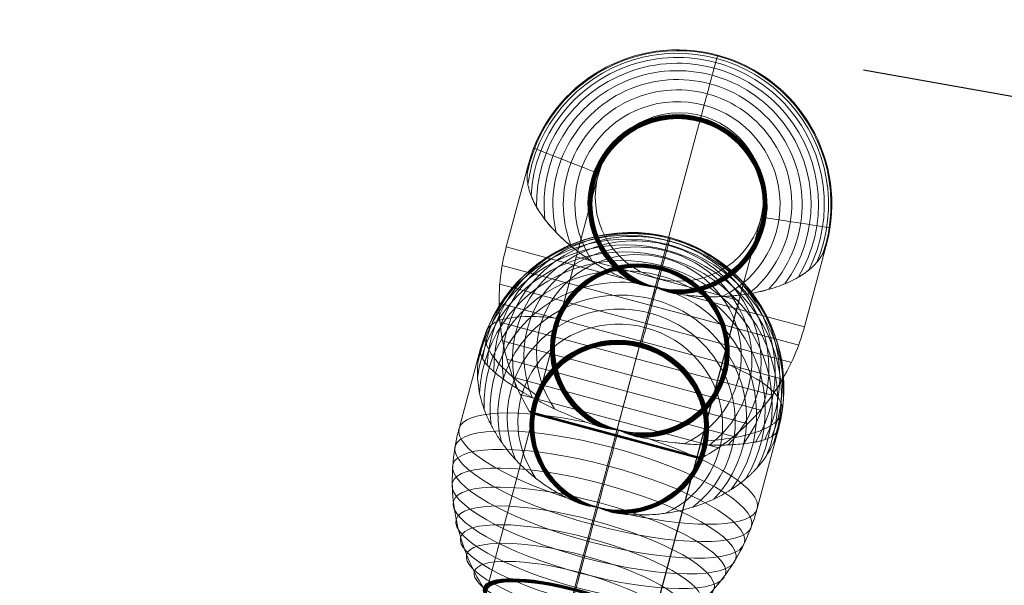
# Model space of a CAD drawing. Units: millimetres. Extents: x -1658 to 9267, y -1255 to 8170.
# Drawn here: x 4841 to 5192, y 6371 to 6573 of the extents above; entities that cross this region are included whole.
import ezdxf

# ---------------------------------------------------------------- set-up
doc = ezdxf.new("R2010")
doc.units = ezdxf.units.MM
doc.header["$MEASUREMENT"] = 0
for name, color, linetype, lineweight in [('Level 8', 18, 'Continuous', 0), ('orbit-st - Level 25', 7, 'Continuous', 0), ('orbit-st - Level 26', 7, 'Continuous', 0)]:
    doc.layers.add(name, color=color, linetype=linetype, lineweight=lineweight)
doc.styles.get("Standard").update_dxf_attribs({"font": 'txt.shx'})
doc.styles.add('Style-Calibri', font='calibri.ttf')
doc.dimstyles.get("Standard").update_dxf_attribs({"dimtxt": 0.18, "dimasz": 0.18, "dimexe": 0.18, "dimexo": 0.0625, "dimgap": 0.09, "dimtad": 0, "dimtih": 1, "dimtoh": 1, "dimdec": 4, "dimzin": 3, "dimdsep": 46, "dimtxsty": 'Standard', "dimcen": 0.09, "dimadec": 0, "dimazin": 0, "dimtfac": 1, "dimtdec": 0, "dimtofl": 0, "dimtmove": 0, "dimatfit": 1, "dimfxl": 1, "dimtolj": 1, "dimtzin": 3, "dimarcsym": 0})

# ---------------------------------------------------------------- blocks, each defined once
blk = doc.blocks.new('TerminatorOpen_0.5')
at = {"color": 0, "linetype": 'ByBlock', "lineweight": -2}
for q in [(-1, 0.25), (-1, 0), (-1, -0.25)]:
    blk.add_line((0, 0), q, dxfattribs=at)
blk = doc.blocks.new('*D675')
at = {"layer": 'Defpoints', "color": 0, "linetype": 'Continuous', "lineweight": 0, "transparency": 16777216}
for p in [(5339.68, 8038.52), (5466.03, 8016.25), (5080.11, 6565.53)]:
    blk.add_point(p, dxfattribs=at)
at = {"layer": 'Level 8', "color": 0, "linetype": 'ByBlock', "lineweight": -2, "transparency": 16777216}
for p, q in [((5401.23, 8027.67), (5527.58, 8005.4)), ((5141.66, 6554.68), (5268.01, 6532.42))]:
    blk.add_line(p, q, dxfattribs=at)
at = {"layer": 'Level 8', "color": 0, "linetype": 'Continuous', "lineweight": -2, "transparency": 16777216}
blk.add_line((5228.15, 6666.37), (5444.34, 7893.15), dxfattribs=at)
at = {"layer": 'Level 8', "color": 0, "linetype": 'Continuous', "lineweight": -2, "transparency": 16777216, "xscale": 125, "yscale": 125, "zscale": 125}
for p, rotation in [((5466.03, 8016.25), 80.00580526275071), ((5206.46, 6543.27), 260.0058052627507)]:
    blk.add_blockref('TerminatorOpen_0.5', p, dxfattribs=dict(at, rotation=rotation))
at = {"layer": 'Level 8', "color": 7, "linetype": 'Continuous', "lineweight": 0, "transparency": 16777216, "insert": (5211.62, 7301.72), "char_height": 125, "attachment_point": 5, "rotation": 80.0058, "style": 'Style-Calibri'}
blk.add_mtext('\\A1;1500', dxfattribs=at)
blk = doc.blocks.new('From Smart Solid_494')
at = {"layer": 'orbit-st - Level 25', "color": 9, "lineweight": 13}
for p, q in [((265.87, 981.21), (-259.11, -974.46)), ((229.12, 960.01), (-288.09, -966.68)), ((287.06, 944.45), (-230.14, -982.23)), ((250.31, 923.26), (-259.11, -974.46))]:
    blk.add_line(p, q, dxfattribs=at)
blk.add_arc((258.09, 952.23), 30, 0, 360, dxfattribs=at)
blk = doc.blocks.new('From Smart Solid_495')
at = {"layer": 'orbit-st - Level 25', "color": 9, "lineweight": 13}
for p, q in [((7.78, 28.97), (7.78, 28.97)), ((-28.97, 7.78), (-28.97, 7.78)), ((28.97, -7.78), (28.97, -7.78)), ((-7.78, -28.97), (-7.78, -28.97))]:
    blk.add_line(p, q, dxfattribs=at)
blk.add_arc((0, 0), 30, 0, 360, dxfattribs=at)
at = {"layer": 'orbit-st - Level 25', "color": 9, "lineweight": 13, "extrusion": (0, 0, -1)}
blk.add_arc((0, 0), 30, 0, 360, dxfattribs=at)
blk = doc.blocks.new('From Smart Solid_496')
at = {"layer": 'orbit-st - Level 25', "color": 9, "linetype": 'Continuous', "lineweight": 13}
for p, q in [((226.71, 960.63), (-284.85, -945.02)), ((284.85, 945.02), (226.71, 960.63)), ((255.78, 952.82), (-255.78, -952.82)), ((255.78, 952.82), (-255.78, -952.82)), ((284.85, 945.02), (-226.71, -960.63))]:
    blk.add_line(p, q, dxfattribs=at)
blk = doc.blocks.new('From Smart Solid_501')
at = {"layer": 'orbit-st - Level 26', "color": 7, "lineweight": 13}
for p, q in [((-56.48, 2.59), (-48.58, 32.04)), ((-48.57, 32.04), (-48.58, 32.04)), ((49.75, -25.93), (57.66, 3.52)), ((57.66, 3.52), (57.66, 3.52)), ((-14.21, -8.76), (-56.48, 2.59)), ((47.71, -32.37), (-57.94, -4.01)), ((45.11, -38.59), (-58.8, -10.69)), ((41.96, -44.55), (-59.06, -17.43)), ((49.75, -25.93), (7.48, -14.58)), ((38.29, -50.23), (-58.73, -24.18)), ((34.14, -55.54), (-57.79, -30.86)), ((29.54, -60.45), (-56.27, -37.41)), ((24.5, -64.94), (-54.16, -43.83)), ((19.08, -68.98), (-51.49, -50.03)), ((13.35, -72.5), (-48.29, -55.95)), ((13.19, -72.58), (-48.2, -56.1)), ((13.03, -72.65), (-48.09, -56.24)), ((12.87, -72.7), (-47.98, -56.37)), ((12.7, -72.74), (-47.85, -56.49)), ((12.52, -72.76), (-47.71, -56.59)), ((12.35, -72.77), (-47.56, -56.69)), ((12.18, -72.76), (-47.41, -56.77)), ((12, -72.74), (-47.25, -56.83)), ((11.83, -72.7), (-47.08, -56.89))]:
    blk.add_line(p, q, dxfattribs=at)
for radius, start, end in [(54.69, 341.3405, 168.6068), (54.69, 341.3405, 168.6068), (53.79, 337.4667, 172.4806), (53.79, 337.4667, 172.4806), (55, 344.9736, 164.9736), (52.3, 333.3195, 176.6278), (52.3, 333.3195, 176.6278), (50.22, 328.7595, 181.1879), (50.22, 328.7595, 181.1878), (47.58, 323.4285, 186.5188), (47.58, 323.4285, 186.5188), (44.4, 316.8778, 193.0698), (44.4, 316.8777, 193.0697), (40.72, 308.3482, 201.5989), (40.72, 308.3482, 201.599), (36.54, 295.877, 214.0705), (36.54, 295.877, 214.0705), (31.91, 269.4793, 240.468), (31.91, 269.4793, 240.468), (31.79, 74.9736, 241.9099), (31.78, 74.9736, 241.9864), (31.66, 74.9736, 243.3753), (31.64, 74.9736, 243.5312), (31.52, 74.9736, 244.8604), (31.5, 74.9736, 245.0988), (31.37, 74.9736, 246.3739), (31.34, 74.9736, 246.6943), (31.22, 74.9736, 247.9125), (31.18, 74.9736, 248.3172), (31.07, 74.9736, 249.4726), (31.02, 74.9736, 249.9646), (30.9, 74.9736, 251.0556), (30.84, 74.9736, 251.6394), (30.74, 74.9736, 252.6752), (30.67, 74.9736, 253.3583), (30.57, 255.4751, 254.4722), (30.57, 74.9736, 254.4036), (30.56, 74.9736, 254.4035), (30.55, 74.9736, 254.4033), (30.54, 74.9736, 254.4032), (30.53, 0, 360), (30.52, 0, 360), (30.51, 0, 360), (30.5, 0, 360), (30.5, 0, 360), (30.5, 0, 360), (30.57, 255.5437, 74.9736), (30.56, 255.5438, 74.9736), (30.55, 255.544, 74.9736), (30.54, 255.5441, 74.9736), (30.67, 256.5931, 74.9736), (30.74, 257.2751, 74.9736), (30.84, 258.3069, 74.9736), (30.9, 258.8932, 74.9736), (31.02, 259.9836, 74.9736), (31.07, 260.4765, 74.9736), (31.18, 261.629, 74.9736), (31.22, 262.0356, 74.9736), (31.34, 263.253, 74.9736), (31.37, 263.571, 74.9736), (31.5, 264.8489, 74.9736), (31.52, 265.085, 74.9736), (31.64, 266.416, 74.9736), (31.66, 266.572, 74.9736), (31.78, 267.9629, 74.9736), (31.79, 268.0387, 74.9736)]:
    blk.add_arc((4.54, 17.78), radius, start, end, dxfattribs=at)
for points, knots in [([(12.82, 48.6), (13.69, 51.86), (14.49, 54.84), (15.19, 57.46), (16.46, 62.19), (17.44, 65.83), (18.04, 68.08), (18.54, 69.94), (18.8, 70.9), (18.8, 70.9)], [0, 0, 0, 0, 0.232647, 0.232647, 0.232647, 0.653332, 0.653332, 0.653332, 1, 1, 1, 1]), ([(18.8, 70.9), (18.8, 70.9), (18.54, 69.94), (18.04, 68.08), (17.44, 65.83), (16.46, 62.19), (15.19, 57.46), (14.49, 54.84), (13.69, 51.86), (12.82, 48.6)], [0, 0, 0, 0, 0.346668, 0.346668, 0.346668, 0.767353, 0.767353, 0.767353, 1, 1, 1, 1]), ([(12.45, 47.24), (12.46, 47.26), (12.46, 47.29), (12.47, 47.31), (12.51, 47.45), (12.54, 47.58), (12.58, 47.71), (12.63, 47.92), (12.69, 48.13), (12.74, 48.31), (12.76, 48.41), (12.79, 48.51), (12.82, 48.6)], [0, 0, 0, 0, 0.049733, 0.049733, 0.049733, 0.316801, 0.316801, 0.316801, 0.747109, 0.747109, 0.747109, 1, 1, 1, 1]), ([(12.82, 48.6), (12.79, 48.51), (12.76, 48.41), (12.74, 48.31), (12.69, 48.13), (12.63, 47.92), (12.58, 47.71), (12.54, 47.58), (12.51, 47.45), (12.47, 47.31)], [0, 0, 0, 0, 0.266126, 0.266126, 0.266126, 0.718955, 0.718955, 0.718955, 1, 1, 1, 1]), ([(-25.19, 29.37), (-28.34, 30.59), (-31.21, 31.71), (-33.74, 32.7), (-38.3, 34.47), (-41.81, 35.84), (-43.98, 36.69), (-45.78, 37.39), (-46.7, 37.75), (-46.7, 37.75)], [0, 0, 0, 0, 0.232647, 0.232647, 0.232647, 0.653332, 0.653332, 0.653332, 1, 1, 1, 1]), ([(-46.7, 37.75), (-46.7, 37.75), (-45.78, 37.39), (-43.98, 36.69), (-41.81, 35.84), (-38.3, 34.47), (-33.74, 32.7), (-31.21, 31.71), (-28.34, 30.59), (-25.19, 29.37)], [0, 0, 0, 0, 0.346668, 0.346668, 0.346668, 0.767353, 0.767353, 0.767353, 1, 1, 1, 1]), ([(-14.21, -8.76), (-15.74, -8.1), (-17.23, -7.41), (-20.11, -5.96), (-21.5, -5.21), (-24.2, -3.65), (-25.51, -2.84), (-27.42, -1.59), (-28.04, -1.17), (-29.27, -0.31), (-29.87, 0.12), (-31.63, 1.43), (-32.74, 2.31), (-34.87, 4.08), (-35.88, 4.98), (-37.31, 6.34), (-37.78, 6.8), (-38.69, 7.71), (-39.13, 8.17), (-40.41, 9.55), (-41.21, 10.47), (-42.68, 12.29), (-43.36, 13.2), (-44.61, 15), (-45.18, 15.9), (-45.96, 17.24), (-46.2, 17.68), (-46.54, 18.35), (-46.66, 18.57), (-46.87, 19.01), (-46.98, 19.23), (-47.48, 20.34), (-47.81, 21.21), (-48.65, 23.8), (-48.97, 25.49), (-49.1, 27.94), (-49.09, 28.74), (-48.98, 29.93), (-48.93, 30.33), (-48.83, 30.92), (-48.79, 31.11), (-48.73, 31.41), (-48.7, 31.51), (-48.66, 31.68), (-48.65, 31.73), (-48.63, 31.83), (-48.62, 31.86), (-48.6, 31.92), (-48.6, 31.94), (-48.59, 31.99), (-48.58, 32.02), (-48.57, 32.04)], [0, 0, 0, 0, 0.0625, 0.0625, 0.125, 0.125, 0.1875, 0.1875, 0.21875, 0.21875, 0.25, 0.25, 0.3125, 0.3125, 0.375, 0.375, 0.40625, 0.40625, 0.4375, 0.4375, 0.5, 0.5, 0.5625, 0.5625, 0.625, 0.625, 0.65625, 0.65625, 0.671875, 0.671875, 0.6875, 0.6875, 0.75, 0.75, 0.875, 0.875, 0.9375, 0.9375, 0.96875, 0.96875, 0.984375, 0.984375, 0.992188, 0.992188, 0.996094, 0.996094, 0.998047, 0.998047, 0.999023, 0.999023, 1, 1, 1, 1]), ([(-48.57, 32.04), (-48.58, 32.01), (-48.59, 31.99), (-48.6, 31.94), (-48.6, 31.92), (-48.62, 31.86), (-48.63, 31.83), (-48.65, 31.73), (-48.67, 31.68), (-48.7, 31.51), (-48.73, 31.41), (-48.79, 31.11), (-48.83, 30.92), (-48.93, 30.33), (-48.98, 29.93), (-49.05, 29.14), (-49.07, 28.74), (-49.09, 27.93), (-49.08, 27.52), (-48.97, 25.47), (-48.64, 23.78), (-47.81, 21.19), (-47.47, 20.32), (-46.87, 18.99), (-46.65, 18.55), (-46.19, 17.66), (-45.94, 17.21), (-45.17, 15.88), (-44.6, 14.98), (-43.35, 13.18), (-42.66, 12.27), (-41.19, 10.45), (-40.39, 9.53), (-39.11, 8.16), (-38.67, 7.69), (-37.76, 6.78), (-37.3, 6.33), (-34.9, 4.06), (-32.8, 2.3), (-29.33, -0.28), (-28.12, -1.13), (-26.22, -2.38), (-25.57, -2.79), (-24.58, -3.4), (-24.25, -3.6), (-23.58, -4.01), (-23.24, -4.21), (-21.53, -5.19), (-20.12, -5.96), (-17.23, -7.41), (-15.74, -8.1), (-14.21, -8.76)], [0, 0, 0, 0, 0.000977, 0.000977, 0.001953, 0.001953, 0.003906, 0.003906, 0.007813, 0.007813, 0.015625, 0.015625, 0.03125, 0.03125, 0.0625, 0.0625, 0.09375, 0.09375, 0.125, 0.125, 0.25, 0.25, 0.3125, 0.3125, 0.34375, 0.34375, 0.375, 0.375, 0.4375, 0.4375, 0.5, 0.5, 0.5625, 0.5625, 0.59375, 0.59375, 0.625, 0.625, 0.75, 0.75, 0.8125, 0.8125, 0.84375, 0.84375, 0.859375, 0.859375, 0.875, 0.875, 0.9375, 0.9375, 1, 1, 1, 1]), ([(-24.91, 25.69), (-24.94, 25.7), (-24.96, 25.7), (-24.99, 25.71), (-25.12, 25.75), (-25.26, 25.78), (-25.39, 25.82), (-25.6, 25.87), (-25.8, 25.93), (-25.98, 25.98), (-26.09, 26.01), (-26.19, 26.03), (-26.28, 26.06)], [0, 0, 0, 0, 0.049733, 0.049733, 0.049733, 0.316801, 0.316801, 0.316801, 0.747109, 0.747109, 0.747109, 1, 1, 1, 1]), ([(-26.28, 26.06), (-26.19, 26.03), (-26.09, 26.01), (-25.98, 25.98), (-25.8, 25.93), (-25.6, 25.87), (-25.39, 25.82), (-25.26, 25.78), (-25.12, 25.75), (-24.99, 25.71)], [0, 0, 0, 0, 0.266126, 0.266126, 0.266126, 0.718955, 0.718955, 0.718955, 1, 1, 1, 1]), ([(36.08, 12.92), (39.42, 12.4), (42.47, 11.93), (45.15, 11.52), (49.98, 10.78), (53.71, 10.2), (56.01, 9.85), (57.92, 9.55), (58.9, 9.4), (58.9, 9.4)], [0, 0, 0, 0, 0.232647, 0.232647, 0.232647, 0.653332, 0.653332, 0.653332, 1, 1, 1, 1]), ([(58.9, 9.4), (58.9, 9.4), (57.92, 9.55), (56.01, 9.85), (53.71, 10.2), (49.98, 10.78), (45.15, 11.52), (42.47, 11.93), (39.42, 12.4), (36.08, 12.92)], [0, 0, 0, 0, 0.346668, 0.346668, 0.346668, 0.767353, 0.767353, 0.767353, 1, 1, 1, 1]), ([(34, 9.88), (34.02, 9.87), (34.05, 9.86), (34.07, 9.86), (34.21, 9.82), (34.34, 9.78), (34.47, 9.75), (34.68, 9.69), (34.89, 9.64), (35.07, 9.59), (35.17, 9.56), (35.27, 9.53), (35.36, 9.51)], [0, 0, 0, 0, 0.049733, 0.049733, 0.049733, 0.316801, 0.316801, 0.316801, 0.747109, 0.747109, 0.747109, 1, 1, 1, 1]), ([(35.36, 9.51), (35.27, 9.53), (35.17, 9.56), (35.07, 9.59), (34.89, 9.64), (34.68, 9.69), (34.47, 9.75), (34.34, 9.78), (34.21, 9.82), (34.07, 9.86)], [0, 0, 0, 0, 0.266126, 0.266126, 0.266126, 0.718955, 0.718955, 0.718955, 1, 1, 1, 1]), ([(7.48, -14.58), (9.14, -14.78), (10.77, -14.93), (13.98, -15.12), (15.57, -15.16), (18.69, -15.16), (20.23, -15.12), (22.5, -14.99), (23.25, -14.94), (24.75, -14.81), (25.48, -14.73), (27.66, -14.49), (29.06, -14.28), (31.79, -13.81), (33.11, -13.54), (35.04, -13.08), (35.67, -12.92), (36.91, -12.58), (37.53, -12.41), (39.33, -11.85), (40.48, -11.46), (42.67, -10.62), (43.71, -10.17), (45.7, -9.24), (46.64, -8.75), (47.98, -7.98), (48.41, -7.72), (49.04, -7.31), (49.25, -7.18), (49.66, -6.9), (49.86, -6.76), (50.85, -6.05), (51.58, -5.47), (53.6, -3.64), (54.72, -2.35), (56.06, -0.29), (56.45, 0.41), (56.95, 1.5), (57.11, 1.86), (57.31, 2.42), (57.38, 2.61), (57.47, 2.9), (57.51, 3), (57.55, 3.16), (57.57, 3.22), (57.6, 3.31), (57.61, 3.35), (57.62, 3.41), (57.63, 3.43), (57.64, 3.47), (57.65, 3.5), (57.66, 3.52)], [0, 0, 0, 0, 0.0625, 0.0625, 0.125, 0.125, 0.1875, 0.1875, 0.21875, 0.21875, 0.25, 0.25, 0.3125, 0.3125, 0.375, 0.375, 0.40625, 0.40625, 0.4375, 0.4375, 0.5, 0.5, 0.5625, 0.5625, 0.625, 0.625, 0.65625, 0.65625, 0.671875, 0.671875, 0.6875, 0.6875, 0.75, 0.75, 0.875, 0.875, 0.9375, 0.9375, 0.96875, 0.96875, 0.984375, 0.984375, 0.992187, 0.992187, 0.996094, 0.996094, 0.998047, 0.998047, 0.999023, 0.999023, 1, 1, 1, 1]), ([(57.66, 3.52), (57.65, 3.5), (57.64, 3.47), (57.63, 3.43), (57.62, 3.41), (57.61, 3.35), (57.6, 3.31), (57.57, 3.22), (57.55, 3.16), (57.51, 3), (57.47, 2.9), (57.38, 2.61), (57.31, 2.42), (57.11, 1.86), (56.95, 1.5), (56.62, 0.77), (56.43, 0.41), (56.04, -0.29), (55.83, -0.64), (54.7, -2.36), (53.58, -3.66), (51.56, -5.48), (50.83, -6.07), (49.64, -6.91), (49.23, -7.19), (48.39, -7.73), (47.96, -7.99), (46.62, -8.76), (45.67, -9.25), (43.69, -10.19), (42.64, -10.63), (40.45, -11.47), (39.31, -11.86), (37.51, -12.41), (36.89, -12.59), (35.65, -12.93), (35.02, -13.09), (31.81, -13.85), (29.11, -14.32), (24.81, -14.81), (23.34, -14.94), (21.07, -15.07), (20.31, -15.11), (19.14, -15.14), (18.75, -15.15), (17.97, -15.16), (17.57, -15.16), (15.6, -15.16), (14, -15.12), (10.77, -14.93), (9.14, -14.78), (7.48, -14.58)], [0, 0, 0, 0, 0.000977, 0.000977, 0.001953, 0.001953, 0.003906, 0.003906, 0.007812, 0.007812, 0.015625, 0.015625, 0.03125, 0.03125, 0.0625, 0.0625, 0.09375, 0.09375, 0.125, 0.125, 0.25, 0.25, 0.3125, 0.3125, 0.34375, 0.34375, 0.375, 0.375, 0.4375, 0.4375, 0.5, 0.5, 0.5625, 0.5625, 0.59375, 0.59375, 0.625, 0.625, 0.75, 0.75, 0.8125, 0.8125, 0.84375, 0.84375, 0.859375, 0.859375, 0.875, 0.875, 0.9375, 0.9375, 1, 1, 1, 1]), ([(-56.48, 2.59), (-57.41, -0.88), (-58.1, -4.41), (-58.53, -7.97), (-59.54, -16.38), (-59.12, -25.08), (-57.29, -33.35), (-55.54, -41.27), (-52.47, -49), (-48.29, -55.95)], [0, 0, 0, 0, 0.177007, 0.177007, 0.177007, 0.597389, 0.597389, 0.597389, 1, 1, 1, 1]), ([(4.25, -14.13), (3.59, -14.02), (2.94, -13.89), (1.64, -13.58), (0.99, -13.39), (-0.28, -12.98), (-0.92, -12.74), (-1.85, -12.36), (-2.16, -12.23), (-2.62, -12.03), (-2.78, -11.96), (-3.08, -11.82), (-3.24, -11.75), (-3.48, -11.69), (-3.57, -11.68), (-3.73, -11.66), (-3.82, -11.65), (-4.07, -11.62), (-4.23, -11.6), (-4.73, -11.55), (-5.06, -11.51), (-6.06, -11.37), (-6.71, -11.25), (-8.02, -10.97), (-8.67, -10.81), (-9.94, -10.43), (-10.57, -10.22), (-11.19, -9.98)], [0, 0, 0, 0, 0.125, 0.125, 0.25, 0.25, 0.375, 0.375, 0.4375, 0.4375, 0.46875, 0.46875, 0.5, 0.5, 0.515625, 0.515625, 0.53125, 0.53125, 0.5625, 0.5625, 0.625, 0.625, 0.75, 0.75, 0.875, 0.875, 1, 1, 1, 1]), ([(-11.19, -9.98), (-10.59, -10.21), (-9.98, -10.42), (-8.74, -10.79), (-8.12, -10.95), (-6.85, -11.22), (-6.22, -11.34), (-5.25, -11.48), (-4.93, -11.52), (-4.45, -11.58), (-4.29, -11.6), (-3.97, -11.64), (-3.8, -11.65), (-3.64, -11.68)], [0, 0, 0, 0, 0.25, 0.25, 0.5, 0.5, 0.75, 0.75, 0.875, 0.875, 0.9375, 0.9375, 1, 1, 1, 1]), ([(-3.38, -11.72), (-4.3, -15.17), (-5.23, -18.62), (-6.15, -22.03), (-8.32, -30.13), (-10.47, -38.14), (-12.42, -45.39), (-14.28, -52.34), (-16.01, -58.78), (-17.47, -64.23)], [0, 0, 0, 0, 0.176366, 0.176366, 0.176366, 0.597075, 0.597075, 0.597075, 1, 1, 1, 1]), ([(-3.38, -11.74), (-4.31, -15.18), (-5.23, -18.63), (-6.15, -22.03), (-8.32, -30.13), (-10.47, -38.14), (-12.42, -45.39), (-14.28, -52.34), (-16.01, -58.78), (-17.47, -64.23)], [0, 0, 0, 0, 0.175959, 0.175959, 0.175959, 0.596877, 0.596877, 0.596877, 1, 1, 1, 1]), ([(-3.64, -11.68), (-3.61, -11.68), (-3.55, -11.69), (-3.47, -11.7), (-3.38, -11.72), (-3.29, -11.75), (-3.21, -11.78), (-3.15, -11.8), (-3.13, -11.81)], [0, 0, 0, 0, 0.167609, 0.334088, 0.5, 0.665912, 0.832391, 1, 1, 1, 1]), ([(-3.13, -11.81), (-2.98, -11.87), (-2.83, -11.94), (-2.53, -12.07), (-2.38, -12.14), (-1.94, -12.33), (-1.64, -12.45), (-0.73, -12.81), (-0.12, -13.03), (1.11, -13.43), (1.73, -13.6), (2.99, -13.9), (3.62, -14.03), (4.25, -14.13)], [0, 0, 0, 0, 0.0625, 0.0625, 0.125, 0.125, 0.25, 0.25, 0.5, 0.5, 0.75, 0.75, 1, 1, 1, 1]), ([(49.75, -25.93), (48.82, -29.39), (47.64, -32.8), (46.23, -36.09), (42.9, -43.88), (38.18, -51.19), (32.46, -57.44), (26.98, -63.42), (20.44, -68.57), (13.35, -72.5)], [0, 0, 0, 0, 0.177007, 0.177007, 0.177007, 0.597389, 0.597389, 0.597389, 1, 1, 1, 1]), ([(-48.29, -55.95), (-48.19, -56.13), (-48.06, -56.29), (-47.91, -56.43), (-47.74, -56.58), (-47.55, -56.71), (-47.34, -56.8), (-47.26, -56.83), (-47.17, -56.86), (-47.08, -56.89)], [0, 0, 0, 0, 0.392469, 0.392469, 0.392469, 0.823101, 0.823101, 0.823101, 1, 1, 1, 1]), ([(-17.47, -64.23), (-17.51, -64.37), (-17.54, -64.49), (-17.57, -64.58), (-17.59, -64.68), (-17.61, -64.74), (-17.62, -64.77), (-17.62, -64.79), (-17.63, -64.79), (-17.63, -64.79)], [0, 0, 0, 0, 0.392469, 0.392469, 0.392469, 0.823101, 0.823101, 0.823101, 1, 1, 1, 1]), ([(-17.47, -64.23), (-17.51, -64.37), (-17.54, -64.49), (-17.57, -64.58), (-17.59, -64.68), (-17.61, -64.74), (-17.62, -64.77), (-17.62, -64.79), (-17.63, -64.79), (-17.63, -64.79)], [0, 0, 0, 0, 0.392469, 0.392469, 0.392469, 0.823101, 0.823101, 0.823101, 1, 1, 1, 1]), ([(13.35, -72.5), (13.17, -72.6), (12.98, -72.68), (12.78, -72.72), (12.56, -72.77), (12.33, -72.78), (12.1, -72.75), (12.01, -72.74), (11.92, -72.73), (11.83, -72.7)], [0, 0, 0, 0, 0.392469, 0.392469, 0.392469, 0.823101, 0.823101, 0.823101, 1, 1, 1, 1])]:
    blk.add_open_spline(points, degree=3, knots=knots, dxfattribs=at)
for points in [[(12.47, 47.31), (12.46, 47.29), (12.46, 47.26), (12.45, 47.24)], [(-48.58, 32.04), (-48.58, 32.04), (-48.57, 32.04), (-48.57, 32.04)], [(-48.57, 32.04), (-48.57, 32.04), (-48.58, 32.04), (-48.58, 32.04)], [(-24.99, 25.71), (-24.96, 25.7), (-24.94, 25.7), (-24.91, 25.69)], [(34.07, 9.86), (34.05, 9.86), (34.02, 9.87), (34, 9.88)], [(57.66, 3.52), (57.66, 3.52), (57.66, 3.52), (57.66, 3.52)], [(57.66, 3.52), (57.66, 3.52), (57.66, 3.52), (57.66, 3.52)], [(-11.19, -9.98), (-12.21, -9.59), (-13.21, -9.18), (-14.21, -8.76)], [(-14.21, -8.76), (-13.21, -9.18), (-12.21, -9.59), (-11.19, -9.98)], [(-3.36, -11.67), (-3.37, -11.69), (-3.37, -11.7), (-3.38, -11.72)], [(-3.38, -11.75), (-3.38, -11.72), (-3.37, -11.7), (-3.36, -11.67)], [(7.48, -14.58), (6.41, -14.45), (5.33, -14.3), (4.25, -14.13)], [(4.25, -14.13), (5.33, -14.3), (6.41, -14.45), (7.48, -14.58)]]:
    blk.add_open_spline(points, degree=3, dxfattribs=at)
blk = doc.blocks.new('From Smart Solid_502')
at = {"layer": 'orbit-st - Level 26', "color": 7, "lineweight": 13}
for p, q in [((-56.44, 3.44), (-48.8, 31.89)), ((49.78, -25.1), (57.43, 3.34))]:
    blk.add_line(p, q, dxfattribs=at)
for centre, major_axis, ratio, start_param, end_param in [((4.77, 19.3), (52.82, -14.19), 0.965926, 6.219641, 9.488055), ((4.32, 17.62), (53.12, -14.27), 0.965926, 6.283052, 9.424645), ((5.22, 20.98), (51.95, -13.95), 0.965926, 6.152032, 9.555665), ((5.66, 22.63), (50.51, -13.57), 0.965926, 6.079648, 9.628049), ((6.09, 24.23), (48.5, -13.03), 0.965926, 6.000061, 9.707636), ((6.51, 25.78), (45.95, -12.34), 0.965926, 5.907018, 9.800678), ((6.91, 27.27), (42.88, -11.52), 0.965926, 5.792685, 9.915014), ((3.86, 15.93), (52.82, -14.19), 0.965926, 6.219641, 9.488055), ((7.29, 28.67), (39.33, -10.56), 0.965926, 5.643818, 10.063877), ((3.41, 14.25), (51.95, -13.95), 0.965926, 6.152031, 9.555665), ((2.97, 12.61), (50.51, -13.57), 0.965926, 6.079648, 9.628049), ((7.64, 30), (35.29, -9.48), 0.965926, 5.426153, 10.281547), ((2.54, 11.01), (48.5, -13.03), 0.965926, 6.000061, 9.707636), ((7.97, 31.22), (30.82, -8.28), 0.965926, 4.965427, 10.742269), ((7.98, 31.25), (30.7, -8.25), 0.965926, 1.570663, 4.484251), ((7.98, 31.27), (30.57, -8.21), 0.965926, 1.570663, 4.509827), ((7.99, 31.29), (30.44, -8.18), 0.965926, 1.570663, 4.535746), ((7.99, 31.31), (30.3, -8.14), 0.965926, 1.570663, 4.562162), ((8, 31.33), (30.15, -8.1), 0.965926, 1.570663, 4.589015), ((8, 31.34), (30, -8.06), 0.965926, 1.570663, 4.616245), ((8, 31.35), (29.85, -8.02), 0.965926, 1.570663, 4.643873), ((8.01, 31.36), (29.69, -7.97), 0.965926, 1.570663, 4.672141), ((8.01, 31.36), (29.53, -7.93), 0.965926, 4.721007, 10.98669), ((8.01, 31.36), (29.52, -7.93), 0.965926, 1.570663, 4.702307), ((8.01, 31.36), (29.51, -7.93), 0.965926, 1.570663, 4.702304), ((8.01, 31.36), (29.5, -7.92), 0.965926, 1.570663, 4.702302), ((8.01, 31.36), (29.49, -7.92), 0.965926, 1.570663, 4.702299), ((2.12, 9.46), (45.95, -12.34), 0.965926, 5.907019, 9.800678), ((8.01, 31.36), (29.52, -7.93), 0.965926, 4.722204, 7.853848), ((8.01, 31.36), (29.51, -7.93), 0.965926, 4.722207, 7.853848), ((8.01, 31.36), (29.5, -7.92), 0.965926, 4.72221, 7.853848), ((8.01, 31.36), (29.49, -7.92), 0.965926, 4.722213, 7.853848), ((8.01, 31.36), (29.69, -7.97), 0.965926, 4.752423, 7.853848), ((8, 31.35), (29.85, -8.02), 0.965926, 4.780665, 7.853848), ((8, 31.34), (30, -8.06), 0.965926, 4.808298, 7.853848), ((8, 31.33), (30.15, -8.1), 0.965926, 4.835509, 7.853848), ((7.99, 31.31), (30.3, -8.14), 0.965926, 4.862308, 7.853848), ((7.99, 31.29), (30.44, -8.18), 0.965926, 4.888732, 7.853848), ((7.98, 31.27), (30.57, -8.21), 0.965926, 4.914684, 7.853848), ((7.98, 31.25), (30.7, -8.25), 0.965926, 4.940283, 7.853848), ((1.72, 7.97), (42.88, -11.52), 0.965926, 5.792687, 9.915015), ((1.35, 6.56), (39.33, -10.56), 0.965926, 5.643818, 10.063877), ((0.99, 5.24), (35.29, -9.48), 0.965926, 5.426153, 10.281547), ((0.66, 4.02), (30.82, -8.28), 0.965926, 4.965427, 10.742269), ((0.65, 3.99), (30.69, -8.24), 0.965926, 1.570663, 4.485586), ((0.65, 3.96), (30.56, -8.21), 0.965926, 1.570663, 4.512547), ((0.64, 3.94), (30.42, -8.17), 0.965926, 1.570663, 4.539907), ((0.64, 3.92), (30.27, -8.13), 0.965926, 1.570663, 4.567753), ((0.63, 3.9), (30.11, -8.09), 0.965926, 1.570663, 4.596079), ((0.63, 3.89), (29.95, -8.05), 0.965926, 1.570663, 4.624832), ((0.62, 3.88), (29.79, -8), 0.965926, 1.570663, 4.654061), ((0.62, 3.87), (29.62, -7.96), 0.965926, 1.570663, 4.684063), ((4.32, 17.62), (-53.11, 14.27), 0.258819, 6.272092, 6.29435), ((0.62, 3.87), (29.62, -7.96), 0.965926, 4.740521, 7.853848), ((0.62, 3.88), (29.79, -8), 0.965926, 4.770432, 7.853848), ((0.63, 3.89), (29.95, -8.05), 0.965926, 4.799696, 7.853848), ((0.63, 3.9), (30.11, -8.09), 0.965926, 4.828414, 7.853848), ((0.64, 3.92), (30.27, -8.13), 0.965926, 4.856758, 7.853848), ((0.64, 3.94), (30.42, -8.17), 0.965926, 4.884611, 7.853848), ((0.65, 3.96), (30.56, -8.21), 0.965926, 4.911962, 7.853848), ((0.65, 3.99), (30.69, -8.24), 0.965926, 4.93896, 7.853848), ((4.32, 17.62), (-53.11, 14.27), 0.258819, 3.130499, 3.152758), ((-3.33, -10.83), (-53.11, 14.27), 0.258819, 1.776432, 4.506825)]:
    blk.add_ellipse(centre, major_axis=major_axis, ratio=ratio, start_param=start_param, end_param=end_param, dxfattribs=at)
for centre, major_axis, ratio in [((8.01, 31.36), (29.49, -7.92), 0.965926), ((8.01, 31.36), (29.48, -7.92), 0.965926), ((8.01, 31.36), (29.47, -7.91), 0.965926), ((8.01, 31.36), (29.46, -7.91), 0.965926), ((8.01, 31.36), (29.45, -7.91), 0.965926), ((0.62, 3.87), (29.45, -7.91), 0.965926), ((-5.02, -17.13), (-52.82, 14.2), 0.258819), ((-6.7, -23.36), (-51.95, 13.96), 0.258819), ((-8.34, -29.49), (-50.51, 13.57), 0.258819), ((-9.96, -35.49), (-48.5, 13.03), 0.258819), ((-11.51, -41.29), (-45.96, 12.35), 0.258819), ((-13, -46.82), (-42.9, 11.53), 0.258819), ((-14.42, -52.09), (-39.33, 10.57), 0.258819), ((-15.74, -57.03), (-35.28, 9.48), 0.258819), ((-16.97, -61.59), (-30.82, 8.28), 0.258819), ((-17, -61.7), (-30.69, 8.25), 0.258819), ((-17.03, -61.8), (-30.56, 8.21), 0.258819), ((-17.05, -61.89), (-30.42, 8.17), 0.258819), ((-17.07, -61.96), (-30.27, 8.13), 0.258819), ((-17.09, -62.03), (-30.11, 8.09), 0.258819), ((-17.1, -62.08), (-29.95, 8.05), 0.258819), ((-17.11, -62.11), (-29.79, 8.01), 0.258819), ((-17.12, -62.13), (-29.62, 7.96), 0.258819), ((-17.12, -62.14), (-29.46, 7.92), 0.258819)]:
    blk.add_ellipse(centre, major_axis=major_axis, ratio=ratio, dxfattribs=at)
at = {"layer": 'orbit-st - Level 26', "color": 7, "lineweight": 13, "extrusion": (0, 0, -1)}
blk.add_ellipse((-3.33, -10.83), major_axis=(-53.11, 14.27), ratio=0.258819, start_param=4.917953, end_param=7.648346, dxfattribs=at)
at = {"layer": 'orbit-st - Level 26', "color": 7, "lineweight": 13}
for points, knots in [([(18.1, 68.92), (18.57, 70.67), (18.8, 71.51), (18.77, 71.4), (18.73, 71.26), (18.31, 69.71), (17.55, 66.87), (17.13, 65.3), (16.6, 63.32), (15.97, 60.99)], [0, 0, 0, 0, 0.346668, 0.346668, 0.346668, 0.767353, 0.767353, 0.767353, 1, 1, 1, 1]), ([(8.66, 33.78), (9.73, 37.75), (10.74, 41.53), (11.68, 45.02), (13.37, 51.31), (14.84, 56.78), (15.97, 60.99), (16.91, 64.47), (17.63, 67.17), (18.1, 68.92)], [0, 0, 0, 0, 0.232647, 0.232647, 0.232647, 0.653332, 0.653332, 0.653332, 1, 1, 1, 1]), ([(15.97, 60.99), (15.95, 60.92), (15.93, 60.85), (15.91, 60.76), (15.87, 60.62), (15.82, 60.45), (15.77, 60.26), (15.74, 60.14), (15.71, 60.01), (15.67, 59.89)], [0, 0, 0, 0, 0.266126, 0.266126, 0.266126, 0.718955, 0.718955, 0.718955, 1, 1, 1, 1]), ([(-46.98, 37.4), (-46.51, 39.15), (-45.11, 40.56), (-42.86, 41.55), (-40.14, 42.75), (-36.1, 43.36), (-31.07, 43.32), (-28.28, 43.31), (-25.16, 43.1), (-21.79, 42.7)], [0, 0, 0, 0, 0.346668, 0.346668, 0.346668, 0.767353, 0.767353, 0.767353, 1, 1, 1, 1]), ([(-22.85, 39.5), (-22.75, 39.5), (-22.65, 39.49), (-22.54, 39.48), (-22.35, 39.47), (-22.14, 39.43), (-21.93, 39.39), (-21.79, 39.37), (-21.65, 39.33), (-21.52, 39.3)], [0, 0, 0, 0, 0.266126, 0.266126, 0.266126, 0.718955, 0.718955, 0.718955, 1, 1, 1, 1]), ([(-29.1, 15.49), (-32.03, 17.52), (-34.67, 19.53), (-36.94, 21.47), (-41.04, 24.95), (-44.03, 28.27), (-45.65, 31.14), (-47, 33.52), (-47.45, 35.65), (-46.98, 37.4)], [0, 0, 0, 0, 0.232647, 0.232647, 0.232647, 0.653332, 0.653332, 0.653332, 1, 1, 1, 1]), ([(-48.84, 31.74), (-48.84, 31.71), (-48.85, 31.68), (-48.86, 31.63), (-48.87, 31.61), (-48.89, 31.54), (-48.9, 31.5), (-48.93, 31.37), (-48.95, 31.3), (-49, 31.07), (-49.04, 30.93), (-49.14, 30.5), (-49.2, 30.21), (-49.37, 29.36), (-49.47, 28.8), (-49.63, 27.65), (-49.7, 27.08), (-49.81, 25.92), (-49.85, 25.34), (-49.96, 22.43), (-49.82, 20.08), (-49.25, 16.5), (-49, 15.3), (-48.53, 13.49), (-48.36, 12.89), (-47.98, 11.68), (-47.78, 11.08), (-47.13, 9.28), (-46.64, 8.08), (-45.54, 5.69), (-44.94, 4.49), (-43.61, 2.11), (-42.89, 0.93), (-41.72, -0.85), (-41.31, -1.44), (-40.47, -2.6), (-40.04, -3.18), (-37.81, -6.04), (-35.82, -8.25), (-32.5, -11.41), (-31.35, -12.44), (-29.52, -13.94), (-28.89, -14.44), (-27.93, -15.17), (-27.61, -15.41), (-26.96, -15.89), (-26.63, -16.12), (-24.97, -17.29), (-23.6, -18.17), (-20.76, -19.85), (-19.3, -20.64), (-17.79, -21.37)], [0, 0, 0, 0, 0.000977, 0.000977, 0.001953, 0.001953, 0.003906, 0.003906, 0.007813, 0.007813, 0.015625, 0.015625, 0.03125, 0.03125, 0.0625, 0.0625, 0.09375, 0.09375, 0.125, 0.125, 0.25, 0.25, 0.3125, 0.3125, 0.34375, 0.34375, 0.375, 0.375, 0.4375, 0.4375, 0.5, 0.5, 0.5625, 0.5625, 0.59375, 0.59375, 0.625, 0.625, 0.75, 0.75, 0.8125, 0.8125, 0.84375, 0.84375, 0.859375, 0.859375, 0.875, 0.875, 0.9375, 0.9375, 1, 1, 1, 1]), ([(-10.56, 5.54), (-12.12, 6.1), (-13.63, 6.68), (-16.58, 7.87), (-18.01, 8.47), (-20.81, 9.7), (-22.17, 10.33), (-24.15, 11.28), (-24.8, 11.6), (-26.09, 12.24), (-26.72, 12.56), (-28.57, 13.52), (-29.75, 14.15), (-32.01, 15.41), (-33.09, 16.04), (-34.64, 16.98), (-35.15, 17.29), (-36.13, 17.91), (-36.62, 18.22), (-38.02, 19.14), (-38.9, 19.74), (-40.55, 20.91), (-41.32, 21.49), (-42.76, 22.61), (-43.42, 23.16), (-44.34, 23.96), (-44.63, 24.22), (-45.05, 24.61), (-45.18, 24.74), (-45.45, 25), (-45.58, 25.13), (-46.2, 25.77), (-46.64, 26.27), (-47.78, 27.72), (-48.31, 28.63), (-48.75, 29.91), (-48.85, 30.32), (-48.9, 30.91), (-48.9, 31.1), (-48.88, 31.39), (-48.87, 31.49), (-48.85, 31.64), (-48.84, 31.69), (-48.82, 31.78), (-48.81, 31.81), (-48.8, 31.87), (-48.79, 31.9), (-48.78, 31.94), (-48.78, 31.96), (-48.77, 31.99), (-48.76, 32.02), (-48.75, 32.04)], [0, 0, 0, 0, 0.0625, 0.0625, 0.125, 0.125, 0.1875, 0.1875, 0.21875, 0.21875, 0.25, 0.25, 0.3125, 0.3125, 0.375, 0.375, 0.40625, 0.40625, 0.4375, 0.4375, 0.5, 0.5, 0.5625, 0.5625, 0.625, 0.625, 0.65625, 0.65625, 0.671875, 0.671875, 0.6875, 0.6875, 0.75, 0.75, 0.875, 0.875, 0.9375, 0.9375, 0.96875, 0.96875, 0.984375, 0.984375, 0.992188, 0.992188, 0.996094, 0.996094, 0.998047, 0.998047, 0.999023, 0.999023, 1, 1, 1, 1]), ([(8.27, 32.32), (8.27, 32.34), (8.28, 32.37), (8.29, 32.39), (8.32, 32.52), (8.36, 32.66), (8.4, 32.79), (8.45, 33.01), (8.51, 33.23), (8.57, 33.43), (8.6, 33.56), (8.63, 33.67), (8.66, 33.78)], [0, 0, 0, 0, 0.049733, 0.049733, 0.049733, 0.316801, 0.316801, 0.316801, 0.747109, 0.747109, 0.747109, 1, 1, 1, 1]), ([(58.62, 9.02), (59.08, 10.78), (58.58, 12.7), (57.13, 14.68), (55.38, 17.08), (52.18, 19.63), (47.82, 22.13), (45.39, 23.51), (42.59, 24.89), (39.47, 26.23)], [0, 0, 0, 0, 0.346668, 0.346668, 0.346668, 0.767353, 0.767353, 0.767353, 1, 1, 1, 1]), ([(38.79, 22.94), (38.7, 22.98), (38.61, 23.03), (38.51, 23.08), (38.33, 23.16), (38.14, 23.24), (37.93, 23.31), (37.8, 23.35), (37.67, 23.39), (37.53, 23.43)], [0, 0, 0, 0, 0.266126, 0.266126, 0.266126, 0.718955, 0.718955, 0.718955, 1, 1, 1, 1]), ([(-28.83, 11.78), (-28.85, 11.79), (-28.88, 11.8), (-28.9, 11.8), (-29.04, 11.84), (-29.17, 11.88), (-29.3, 11.93), (-29.51, 12), (-29.7, 12.08), (-29.88, 12.16), (-29.98, 12.2), (-30.07, 12.25), (-30.15, 12.3)], [0, 0, 0, 0, 0.049733, 0.049733, 0.049733, 0.316801, 0.316801, 0.316801, 0.747109, 0.747109, 0.747109, 1, 1, 1, 1]), ([(32.17, -0.97), (35.72, -0.68), (39.01, -0.27), (41.95, 0.27), (47.24, 1.23), (51.49, 2.61), (54.33, 4.28), (56.69, 5.66), (58.14, 7.27), (58.62, 9.02)], [0, 0, 0, 0, 0.232647, 0.232647, 0.232647, 0.653332, 0.653332, 0.653332, 1, 1, 1, 1]), ([(-7.49, 4.47), (-6.89, 4.27), (-6.27, 4.08), (-5.03, 3.75), (-4.4, 3.61), (-3.13, 3.35), (-2.49, 3.24), (-1.53, 3.11), (-1.2, 3.07), (-0.72, 3.01), (-0.56, 2.99), (-0.24, 2.96), (-0.08, 2.94), (0.08, 2.91)], [0, 0, 0, 0, 0.25, 0.25, 0.5, 0.5, 0.75, 0.75, 0.875, 0.875, 0.9375, 0.9375, 1, 1, 1, 1]), ([(-56.44, 3.44), (-57.34, 0.1), (-58, -3.32), (-58.4, -6.76), (-59.34, -14.89), (-58.84, -23.32), (-56.95, -31.34), (-55.14, -39.03), (-52.01, -46.54), (-47.79, -53.31)], [0, 0, 0, 0, 0.177007, 0.177007, 0.177007, 0.597389, 0.597389, 0.597389, 1, 1, 1, 1]), ([(0.34, 2.85), (-0.55, -0.48), (-1.46, -3.87), (-2.38, -7.28), (-4.56, -15.4), (-6.82, -23.8), (-8.96, -31.79), (-11.02, -39.43), (-13.02, -46.9), (-14.83, -53.62)], [0, 0, 0, 0, 0.175959, 0.175959, 0.175959, 0.596877, 0.596877, 0.596877, 1, 1, 1, 1]), ([(0.08, 2.91), (0.11, 2.91), (0.17, 2.9), (0.26, 2.89), (0.35, 2.87), (0.43, 2.84), (0.52, 2.81), (0.57, 2.79), (0.6, 2.78)], [0, 0, 0, 0, 0.167609, 0.334088, 0.5, 0.665912, 0.832391, 1, 1, 1, 1]), ([(0.6, 2.78), (0.75, 2.72), (0.9, 2.65), (1.2, 2.52), (1.35, 2.45), (1.79, 2.26), (2.09, 2.14), (2.99, 1.77), (3.6, 1.54), (4.83, 1.13), (5.45, 0.94), (6.69, 0.6), (7.31, 0.45), (7.94, 0.33)], [0, 0, 0, 0, 0.0625, 0.0625, 0.125, 0.125, 0.25, 0.25, 0.5, 0.5, 0.75, 0.75, 1, 1, 1, 1]), ([(3.9, -27.2), (5.58, -27.32), (7.23, -27.37), (10.51, -27.35), (12.13, -27.27), (15.32, -26.99), (16.9, -26.79), (19.25, -26.41), (20.02, -26.27), (21.56, -25.96), (22.33, -25.79), (24.58, -25.24), (26.04, -24.83), (28.89, -23.92), (30.27, -23.42), (32.29, -22.6), (32.96, -22.32), (34.27, -21.73), (34.92, -21.42), (36.83, -20.47), (38.05, -19.81), (40.39, -18.41), (41.51, -17.68), (43.65, -16.16), (44.68, -15.37), (46.14, -14.13), (46.62, -13.71), (47.31, -13.07), (47.54, -12.85), (47.99, -12.42), (48.21, -12.2), (49.31, -11.09), (50.13, -10.18), (52.41, -7.37), (53.71, -5.4), (55.33, -2.32), (55.81, -1.27), (56.46, 0.33), (56.66, 0.87), (56.94, 1.69), (57.02, 1.97), (57.15, 2.39), (57.2, 2.53), (57.26, 2.76), (57.28, 2.83), (57.32, 2.95), (57.33, 3), (57.35, 3.07), (57.36, 3.09), (57.37, 3.14), (57.38, 3.17), (57.38, 3.19)], [0, 0, 0, 0, 0.0625, 0.0625, 0.125, 0.125, 0.1875, 0.1875, 0.21875, 0.21875, 0.25, 0.25, 0.3125, 0.3125, 0.375, 0.375, 0.40625, 0.40625, 0.4375, 0.4375, 0.5, 0.5, 0.5625, 0.5625, 0.625, 0.625, 0.65625, 0.65625, 0.671875, 0.671875, 0.6875, 0.6875, 0.75, 0.75, 0.875, 0.875, 0.9375, 0.9375, 0.96875, 0.96875, 0.984375, 0.984375, 0.992187, 0.992187, 0.996094, 0.996094, 0.998047, 0.998047, 0.999023, 0.999023, 1, 1, 1, 1]), ([(57.47, 3.5), (57.46, 3.47), (57.45, 3.45), (57.44, 3.41), (57.44, 3.4), (57.43, 3.35), (57.42, 3.33), (57.4, 3.27), (57.39, 3.24), (57.36, 3.15), (57.35, 3.1), (57.29, 2.96), (57.25, 2.87), (57.12, 2.61), (57.02, 2.45), (56.8, 2.12), (56.67, 1.96), (56.38, 1.65), (56.22, 1.5), (55.36, 0.77), (54.44, 0.24), (52.73, -0.45), (52.1, -0.66), (51.06, -0.94), (50.7, -1.03), (49.96, -1.21), (49.57, -1.29), (48.37, -1.52), (47.52, -1.66), (45.72, -1.91), (44.77, -2.02), (42.75, -2.21), (41.69, -2.29), (40.01, -2.38), (39.44, -2.41), (38.27, -2.45), (37.68, -2.47), (34.67, -2.52), (32.1, -2.48), (27.99, -2.28), (26.57, -2.2), (24.39, -2.03), (23.65, -1.96), (22.52, -1.86), (22.14, -1.82), (21.38, -1.74), (21, -1.7), (19.08, -1.49), (17.53, -1.29), (14.36, -0.84), (12.76, -0.58), (11.13, -0.29)], [0, 0, 0, 0, 0.000977, 0.000977, 0.001953, 0.001953, 0.003906, 0.003906, 0.007812, 0.007812, 0.015625, 0.015625, 0.03125, 0.03125, 0.0625, 0.0625, 0.09375, 0.09375, 0.125, 0.125, 0.25, 0.25, 0.3125, 0.3125, 0.34375, 0.34375, 0.375, 0.375, 0.4375, 0.4375, 0.5, 0.5, 0.5625, 0.5625, 0.59375, 0.59375, 0.625, 0.625, 0.75, 0.75, 0.8125, 0.8125, 0.84375, 0.84375, 0.859375, 0.859375, 0.875, 0.875, 0.9375, 0.9375, 1, 1, 1, 1]), ([(30.07, -4.04), (30.1, -4.05), (30.12, -4.06), (30.15, -4.06), (30.29, -4.1), (30.42, -4.13), (30.56, -4.16), (30.77, -4.2), (30.98, -4.23), (31.17, -4.25), (31.28, -4.26), (31.38, -4.26), (31.48, -4.27)], [0, 0, 0, 0, 0.049733, 0.049733, 0.049733, 0.316801, 0.316801, 0.316801, 0.747109, 0.747109, 0.747109, 1, 1, 1, 1]), ([(0.64, -26.88), (-0.03, -26.79), (-0.69, -26.68), (-2, -26.4), (-2.65, -26.23), (-3.93, -25.84), (-4.57, -25.62), (-5.51, -25.26), (-5.82, -25.13), (-6.28, -24.93), (-6.43, -24.86), (-6.74, -24.73), (-6.9, -24.66), (-7.14, -24.59), (-7.22, -24.58), (-7.39, -24.56), (-7.47, -24.55), (-7.72, -24.52), (-7.89, -24.5), (-8.38, -24.44), (-8.72, -24.4), (-9.71, -24.25), (-10.36, -24.12), (-11.66, -23.81), (-12.3, -23.63), (-13.57, -23.22), (-14.19, -22.99), (-14.8, -22.73)], [0, 0, 0, 0, 0.125, 0.125, 0.25, 0.25, 0.375, 0.375, 0.4375, 0.4375, 0.46875, 0.46875, 0.5, 0.5, 0.515625, 0.515625, 0.53125, 0.53125, 0.5625, 0.5625, 0.625, 0.625, 0.75, 0.75, 0.875, 0.875, 1, 1, 1, 1]), ([(-7.03, -24.62), (-7.93, -27.95), (-8.81, -31.22), (-9.66, -34.39), (-11.68, -41.91), (-13.58, -48.98), (-15.2, -55.01), (-16.75, -60.79), (-18.09, -65.77), (-19.11, -69.57)], [0, 0, 0, 0, 0.176366, 0.176366, 0.176366, 0.597075, 0.597075, 0.597075, 1, 1, 1, 1]), ([(49.78, -25.1), (48.89, -28.45), (47.74, -31.73), (46.36, -34.91), (43.1, -42.42), (38.45, -49.46), (32.79, -55.46), (27.37, -61.2), (20.89, -66.13), (13.85, -69.87)], [0, 0, 0, 0, 0.177007, 0.177007, 0.177007, 0.597389, 0.597389, 0.597389, 1, 1, 1, 1]), ([(-47.79, -53.31), (-47.69, -53.48), (-47.55, -53.64), (-47.4, -53.78), (-47.24, -53.92), (-47.04, -54.05), (-46.84, -54.13), (-46.75, -54.17), (-46.66, -54.2), (-46.57, -54.22)], [0, 0, 0, 0, 0.392469, 0.392469, 0.392469, 0.823101, 0.823101, 0.823101, 1, 1, 1, 1]), ([(-14.83, -53.62), (-14.87, -53.79), (-14.92, -53.94), (-14.95, -54.08), (-14.99, -54.22), (-15.02, -54.34), (-15.05, -54.43), (-15.06, -54.46), (-15.06, -54.49), (-15.07, -54.52)], [0, 0, 0, 0, 0.392469, 0.392469, 0.392469, 0.823101, 0.823101, 0.823101, 1, 1, 1, 1]), ([(-19.11, -69.57), (-19.14, -69.67), (-19.16, -69.74), (-19.17, -69.78), (-19.18, -69.83), (-19.19, -69.84), (-19.18, -69.81), (-19.18, -69.8), (-19.17, -69.79), (-19.17, -69.76)], [0, 0, 0, 0, 0.392469, 0.392469, 0.392469, 0.823101, 0.823101, 0.823101, 1, 1, 1, 1]), ([(13.85, -69.87), (13.67, -69.97), (13.48, -70.04), (13.28, -70.08), (13.06, -70.13), (12.83, -70.14), (12.61, -70.11), (12.52, -70.1), (12.43, -70.08), (12.34, -70.06)], [0, 0, 0, 0, 0.392469, 0.392469, 0.392469, 0.823101, 0.823101, 0.823101, 1, 1, 1, 1])]:
    blk.add_open_spline(points, degree=3, knots=knots, dxfattribs=at)
for points in [[(15.67, 59.89), (15.67, 59.86), (15.66, 59.84), (15.65, 59.81)], [(-21.52, 39.3), (-21.49, 39.29), (-21.47, 39.29), (-21.44, 39.28)], [(-48.8, 31.89), (-48.81, 31.84), (-48.82, 31.79), (-48.84, 31.74)], [(-48.75, 32.04), (-48.77, 31.99), (-48.78, 31.94), (-48.8, 31.89)], [(37.53, 23.43), (37.51, 23.44), (37.48, 23.44), (37.46, 23.45)], [(-10.56, 5.54), (-9.55, 5.18), (-8.53, 4.82), (-7.49, 4.47)], [(0.34, 2.84), (0.35, 2.87), (0.36, 2.89), (0.36, 2.92)], [(7.94, 0.33), (9.01, 0.11), (10.07, -0.1), (11.13, -0.29)], [(57.38, 3.19), (57.4, 3.24), (57.41, 3.29), (57.43, 3.34)], [(57.43, 3.34), (57.44, 3.4), (57.46, 3.45), (57.47, 3.5)], [(-14.8, -22.73), (-15.81, -22.3), (-16.81, -21.85), (-17.79, -21.37)], [(-7.02, -24.58), (-7.03, -24.59), (-7.03, -24.61), (-7.03, -24.62)], [(3.9, -27.2), (2.81, -27.12), (1.72, -27.01), (0.64, -26.88)]]:
    blk.add_open_spline(points, degree=3, dxfattribs=at)
blk = doc.blocks.new('orbit-st')
at = {"layer": 'orbit-st - Level 25', "color": 9, "lineweight": 13}
for name, p in [('From Smart Solid_494', (4818.048, 5557.1725)), ('From Smart Solid_495', (5076.1375, 6509.4055))]:
    blk.add_blockref(name, p, dxfattribs=at)
at = {"layer": 'orbit-st - Level 25', "color": 9, "linetype": 'Continuous', "lineweight": 13}
blk.add_blockref('From Smart Solid_496', (4812.5585, 5527.522), dxfattribs=at)
at = {"layer": 'orbit-st - Level 26', "color": 7, "lineweight": 13}
for name, p in [('From Smart Solid_501', (5070.9075, 6489.0595)), ('From Smart Solid_502', (5054.0385, 6423.5265))]:
    blk.add_blockref(name, p, dxfattribs=at)

msp = doc.modelspace()

# ---------------------------------------------------------------- block references
at = {"layer": 'Level 8', "color": 7, "linetype": 'Continuous', "lineweight": 0}
msp.add_blockref('orbit-st', (0, 0), dxfattribs=at)

# ---------------------------------------------------------------- dimensions: what is measured, and where the dimension line sits
at = {"layer": 'Level 8', "color": 98, "linetype": 'Continuous', "lineweight": 0}
dim = msp.add_linear_dim(base=(5466.03, 8016.25), p1=(5080.11, 6565.53), p2=(5339.68, 8038.52), angle=80.0058, text='1500', dimstyle='Standard', override={"dimtxt": 125, "dimasz": 125, "dimexe": 62.5, "dimexo": 62.5, "dimgap": 62.5, "dimtad": 1, "dimtih": 0, "dimtoh": 0, "dimdec": 0, "dimzin": 11, "dimtxsty": 'Style-Calibri', "dimblk": 'TerminatorOpen_0.5', "dimcen": 0, "dimclrt": 7, "dimtzin": 11}, dxfattribs=at)
dim.commit()
dim.dimension.update_dxf_attribs({"geometry": '*D675', "text_midpoint": (5211.62, 7301.72)})

doc.saveas('drawing.dxf')
